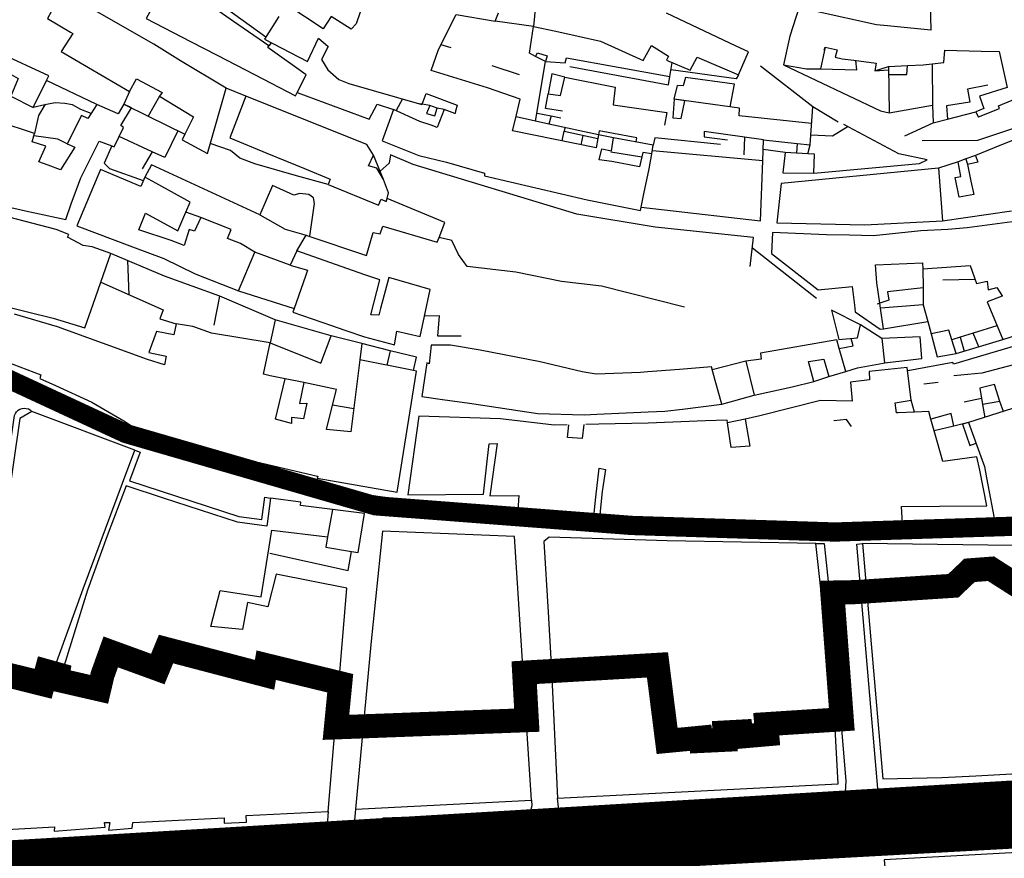
# Model space of a CAD drawing. Extents: x 415471 to 424942, y 4121520 to 4128239.
# Drawn here: x 420253 to 420457, y 4125522 to 4125696 of the extents above; entities that cross this region are included whole.
import ezdxf

# ---------------------------------------------------------------- set-up
doc = ezdxf.new("R2010")
doc.units = 0
doc.header["$LTSCALE"] = 150
doc.header["$MEASUREMENT"] = 0
doc.linetypes.add('TRAZOS', pattern=[0.75, 0.5, -0.25])
doc.layers.get('0').update_dxf_attribs({"linetype": 'CONTINUOUS'})
for name, color, linetype in [('BASE-CIUDAD', 252, 'CONTINUOUS'), ('LIMITE', 250, 'CONTINUOUS'), ('PROPUESTA2', 1, 'CONTINUOUS'), ('TRANVIA', 210, 'CONTINUOUS')]:
    doc.layers.add(name, color=color, linetype=linetype)

msp = doc.modelspace()

# ---------------------------------------------------------------- linework, layer by layer
at = {"color": 250, "const_width": 4}
msp.add_lwpolyline([(420773.95, 4125668.88), (420724.85, 4125660.7), (420682.56, 4125647.07), (420649.83, 4125634.8), (420628, 4125622.53), (420604.81, 4125618.45), (420577.53, 4125614.36), (420532.52, 4125611.63), (420501.15, 4125599.36), (420464.32, 4125591.19), (420422.04, 4125589.82), (420379.75, 4125591.19), (420326.55, 4125595.27), (420274.72, 4125610.27), (420236.53, 4125627.99), (420191.52, 4125638.89), (420150.6, 4125641.62), (420117.86, 4125642.98), (420097.4, 4125645.71), (420027.84, 4125640.25)], dxfattribs=at)
at = {"layer": 'BASE-CIUDAD'}
for points in [[(420462.48, 4125706.99), (420454.27, 4125706.13), (420451.76, 4125706.03), (420441.71, 4125705.64), (420441.98, 4125694.02), (420432.94, 4125694.9), (420430.68, 4125695.12), (420418.14, 4125697.91), (420414.59, 4125698.82), (420412.69, 4125692.8), (420411.37, 4125686.84)], [(420312.18, 4125684.76), (420304.24, 4125690.4), (420304.21, 4125690.42), (420304.42, 4125690.76), (420297.11, 4125695.83), (420291.84, 4125699.48), (420287.62, 4125702.4), (420288.7, 4125703.48), (420284.41, 4125706.4), (420284.34, 4125706.27), (420278.93, 4125696.46), (420288.17, 4125691.68), (420293.73, 4125688.81), (420301.48, 4125684.8), (420309.97, 4125680.42), (420310.3, 4125681.06), (420312.18, 4125684.76)], [(420440.14, 4125671.13), (420451.72, 4125671.18), (420466.32, 4125676), (420468.17, 4125676.53), (420471.42, 4125677.45), (420477.84, 4125679.37), (420484.64, 4125681.23), (420487.19, 4125682.43), (420491.04, 4125685.4), (420493.81, 4125688.92), (420496.84, 4125690.91), (420496.97, 4125691.01), (420499.21, 4125692.56), (420505.69, 4125697.04), (420522.39, 4125705.4)], [(420303.82, 4125692.56), (420288.7, 4125703.48)], [(420291.68, 4125668.45), (420295.58, 4125681.99), (420286.06, 4125687.66), (420280.55, 4125691.09), (420261.47, 4125702.09), (420258.46, 4125696.48), (420263.24, 4125693.61), (420263.71, 4125693.33), (420261.3, 4125689.57), (420275.49, 4125681.31), (420276.95, 4125683.95), (420282.31, 4125681.09), (420281.75, 4125680.35), (420288.78, 4125676.01), (420287, 4125672.41), (420286.42, 4125671.26), (420291.68, 4125668.45)], [(420323.42, 4125697.75), (420322.55, 4125695.37), (420321.55, 4125694.25), (420317.41, 4125696.87), (420315.69, 4125694.3), (420308.18, 4125699.3)], [(420359.85, 4125699.07), (420359.43, 4125694.77), (420364.06, 4125693.8), (420373.31, 4125691.74), (420382.21, 4125687.72), (420383.95, 4125690.87), (420387.46, 4125688.61), (420387.03, 4125687.83), (420391.95, 4125685.69), (420393.4, 4125688.42), (420401.99, 4125684.72), (420404.06, 4125689.55), (420401.55, 4125690.72), (420387.02, 4125697.53)], [(420306.48, 4125696.85), (420303.56, 4125692.13), (420312.47, 4125687.53), (420314.72, 4125692.4), (420314.74, 4125692.39), (420316.76, 4125690.62), (420315.41, 4125687.95), (420316.72, 4125685.8), (420318.99, 4125683.79), (420321.07, 4125682.98), (420336.24, 4125678.59), (420336.26, 4125678.64), (420337.12, 4125680.89), (420343.53, 4125678.43), (420343.24, 4125677.21), (420343.13, 4125676.71), (420343.06, 4125676.74), (420340.87, 4125677.54), (420339.4, 4125673.85), (420338.15, 4125674.28), (420335.83, 4125675.07), (420330.36, 4125677.57), (420327.96, 4125671.02), (420335.62, 4125667.98), (420341.35, 4125666.59), (420349.22, 4125664.36)], [(420349.84, 4125682.02), (420338.16, 4125685.63), (420339.7, 4125689.99), (420343.36, 4125697.28), (420351.42, 4125695.92), (420352.13, 4125697.65)], [(420359.86, 4125675.11), (420359.86, 4125675.13), (420361.92, 4125687.54), (420359.85, 4125688.59), (420358.6, 4125689.23), (420359.43, 4125694.77), (420351.42, 4125695.92)], [(420258.72, 4125684.56), (420248.49, 4125689.22), (420244.79, 4125690.9), (420240.07, 4125693.05), (420236.55, 4125684.51), (420236.52, 4125684.45), (420236.43, 4125684.55), (420234.25, 4125685.52), (420232.58, 4125681.01), (420239.94, 4125678.38), (420241.61, 4125682.83), (420242.14, 4125684.26), (420248.55, 4125681.4), (420250.43, 4125685.13), (420252.39, 4125683.98), (420250.86, 4125680.3), (420255.49, 4125677.99), (420258.23, 4125683.57), (420258.72, 4125684.56)], [(420304.95, 4125691.41), (420304.42, 4125690.76)], [(420342.32, 4125690.33), (420340.21, 4125691)], [(420420, 4125690.51), (420419.05, 4125685.97), (420419.04, 4125685.96)], [(420419.83, 4125689.89), (420420, 4125690.51), (420422.47, 4125689.97), (420422.05, 4125688.44), (420423.54, 4125688.09), (420425.93, 4125687.78), (420430.6, 4125687.17), (420430.32, 4125685.59), (420433.13, 4125686.5), (420437.13, 4125686.69), (420440.33, 4125686.83), (420442.26, 4125687.06), (420444.63, 4125687.34), (420444.87, 4125689.88), (420452.4, 4125689.7), (420456.17, 4125689.62), (420457.81, 4125682.09), (420452.04, 4125680.31), (420452.98, 4125677.74), (420451.29, 4125677.1), (420451.37, 4125676.9), (420451.76, 4125676.02), (420451.84, 4125676.05), (420456.23, 4125677.74), (420456.03, 4125678.33), (420458.84, 4125679.46)], [(420359.85, 4125688.59), (420359.85, 4125688.59), (420360.28, 4125689.34), (420362.27, 4125688.67), (420361.92, 4125687.54), (420366.02, 4125687.27), (420366.28, 4125688.28), (420387.73, 4125684.42), (420387.74, 4125684.42)], [(420356.5, 4125684.76), (420350.84, 4125686.64)], [(420366.93, 4125686.5), (420387.44, 4125682.7), (420387.73, 4125684.42), (420388.22, 4125687.31)], [(420381.81, 4125657.24), (420406.59, 4125654.46), (420407.03, 4125666.9), (420407.18, 4125671.26), (420414.2, 4125670.5), (420416.89, 4125670.2), (420417.03, 4125672.22), (420417.44, 4125678.08), (420406.56, 4125686.53)], [(420411.37, 4125686.84), (420416.13, 4125686.03)], [(420411.37, 4125686.84), (420431.49, 4125677.3), (420433.27, 4125676.83), (420442.28, 4125678.42)], [(420418.98, 4125685.97), (420419.05, 4125685.97), (420426.55, 4125685.79), (420426.41, 4125687.71)], [(420433.13, 4125686.5), (420433.27, 4125676.83)], [(420433.17, 4125684.79), (420437, 4125684.84), (420437.13, 4125686.69)], [(420442.26, 4125687.06), (420442.26, 4125687.06), (420442.28, 4125678.42), (420442.46, 4125674.79), (420445.43, 4125675.57), (420451.29, 4125677.1)], [(420365.45, 4125677.18), (420361.92, 4125677.75), (420362.46, 4125680.8), (420365.03, 4125680.49), (420365.95, 4125684.28), (420376.37, 4125682.2), (420375.99, 4125678.54), (420387.14, 4125676.95), (420386.61, 4125674.33)], [(420365.95, 4125684.28), (420363.2, 4125684.93), (420362.46, 4125680.8)], [(420401.99, 4125684.72), (420401.51, 4125683.89), (420387.97, 4125685.82)], [(420416.13, 4125686.03), (420418.98, 4125685.97)], [(420430.32, 4125685.59), (420433.14, 4125685.77)], [(420268.7, 4125678.59), (420258.23, 4125683.57), (420258.23, 4125683.57)], [(420417.2, 4125674.63), (420402.11, 4125676.25), (420402.18, 4125677.82), (420388.63, 4125679.69), (420389.3, 4125682.54)], [(420400.25, 4125678.09), (420401.17, 4125682.79), (420391.02, 4125684.21), (420390.53, 4125682.48), (420389.3, 4125682.54)], [(420453.81, 4125682.62), (420449.55, 4125681.8), (420450.03, 4125679.05), (420445.21, 4125678.31), (420445.43, 4125675.57), (420445.43, 4125675.57)], [(420275.49, 4125681.31), (420274.33, 4125678.66), (420279.36, 4125676.18), (420287, 4125672.41), (420287, 4125672.41)], [(420281.75, 4125680.35), (420279.36, 4125676.18), (420279.36, 4125676.18)], [(420299.64, 4125680.29), (420295.58, 4125681.99)], [(420328.83, 4125658.44), (420328.99, 4125659.06), (420329.28, 4125660.23), (420328.27, 4125663.02), (420326.89, 4125665.38), (420325.15, 4125665.83), (420326.15, 4125668.07), (420324.79, 4125670.27), (420299.64, 4125680.29), (420296.35, 4125671.69), (420304.02, 4125668.51), (420308.1, 4125666.82), (420311.86, 4125665.27), (420317.15, 4125663.08), (420316.73, 4125661.95), (420327.19, 4125657.7), (420327.78, 4125658.91), (420328.83, 4125658.44)], [(420310.3, 4125681.06), (420310.3, 4125681.06), (420325.3, 4125675.57), (420326.91, 4125678.67), (420330.36, 4125677.57)], [(420355.04, 4125673.1), (420355.05, 4125673.14), (420355.58, 4125675.3), (420356.66, 4125679.69), (420349.84, 4125682.02)], [(420244.97, 4125658.49), (420255.1, 4125656.24), (420255.81, 4125656.09), (420262.25, 4125654.74), (420263.36, 4125657.96), (420265.37, 4125663.37), (420267.72, 4125668.06), (420269.22, 4125671.01), (420271.84, 4125670.01), (420272.34, 4125669.81), (420274.24, 4125673.81), (420273.67, 4125674.25), (420275.88, 4125677.89), (420274.33, 4125678.66), (420273.13, 4125676.63), (420268.7, 4125678.59), (420266.87, 4125675.71), (420265.53, 4125676.34), (420262.53, 4125670.45), (420264.15, 4125669.71), (420261.13, 4125665.01), (420258.58, 4125665.99), (420256.67, 4125666.72), (420258.08, 4125669.97), (420255.24, 4125670.86), (420255.63, 4125672.09), (420255.78, 4125672.56), (420248.14, 4125675.04)], [(420267.5, 4125676.7), (420265.39, 4125677.52), (420263.66, 4125678.53), (420262.07, 4125678.83), (420260.02, 4125678.93), (420257.89, 4125678.49), (420255.49, 4125677.99)], [(420257.97, 4125678.63), (420257.89, 4125678.49), (420256.6, 4125676.33), (420255.78, 4125672.56)], [(420332.21, 4125679.75), (420330.88, 4125677.34)], [(420337.91, 4125678.36), (420336.26, 4125678.64), (420335.79, 4125678.72)], [(420338.9, 4125676.25), (420339.43, 4125677.85), (420337.91, 4125678.36), (420337.21, 4125676.71), (420338.9, 4125676.25)], [(420390.1, 4125675.67), (420390.82, 4125679.38), (420388.63, 4125679.69), (420388.39, 4125675.81), (420390.1, 4125675.67)], [(420340.87, 4125677.54), (420339.43, 4125677.85)], [(420360.15, 4125676.82), (420363.09, 4125676.23), (420365.08, 4125675.82)], [(420363.09, 4125676.23), (420363.09, 4125676.23), (420362.59, 4125674.54), (420362.59, 4125674.53)], [(420422.71, 4125674.95), (420417.44, 4125678.08)], [(420380.71, 4125670.84), (420380.88, 4125671.67), (420373.03, 4125673.11), (420372.91, 4125672.27), (420362.59, 4125674.54), (420359.86, 4125675.13), (420355.84, 4125676.02)], [(420417.62, 4125664.35), (420439.59, 4125666.31), (420441.2, 4125667.07), (420435.3, 4125668.37), (420423.91, 4125674.46)], [(420436.55, 4125672.1), (420442.46, 4125674.79)], [(420262.53, 4125670.45), (420260.58, 4125671.38), (420255.63, 4125672.09), (420255.63, 4125672.09)], [(420285.54, 4125673.13), (420282.8, 4125667.58), (420280.22, 4125668.78), (420273.37, 4125671.97)], [(420370.59, 4125658.83), (420381.67, 4125656.59), (420382.37, 4125660.05), (420383.41, 4125665.25), (420384.03, 4125668.33), (420382.15, 4125668.65), (420381.47, 4125665.67), (420375.72, 4125666.73), (420373.07, 4125667.1), (420373.63, 4125669.37), (420375.65, 4125668.98), (420376.04, 4125671.7), (420372.91, 4125672.27), (420372.77, 4125671.54), (420372.4, 4125669.57), (420355.05, 4125673.14), (420355.05, 4125673.15)], [(420365.39, 4125671.04), (420365.78, 4125673.05)], [(420365.95, 4125673.72), (420365.78, 4125673.05), (420372.77, 4125671.54), (420372.78, 4125671.54)], [(420369.67, 4125672.16), (420369.26, 4125670.23)], [(420407.18, 4125671.26), (420394.86, 4125673.02), (420394.88, 4125671.88), (420399.71, 4125671.26)], [(420424.77, 4125674), (420421.55, 4125672.04), (420417.03, 4125672.22), (420417.03, 4125672.22)], [(420271.84, 4125670.01), (420271.84, 4125670.01), (420270.22, 4125666.42), (420271.31, 4125665.29), (420278.36, 4125662.82)], [(420316.73, 4125661.95), (420310.17, 4125663.81), (420301.54, 4125666.27), (420298.42, 4125667.43), (420296.46, 4125669.06), (420292.27, 4125670.5)], [(420384.03, 4125668.33), (420384.3, 4125670.17), (420376.04, 4125671.7)], [(420398.28, 4125670.26), (420384.61, 4125671.69), (420384.3, 4125670.17)], [(420403.25, 4125671.82), (420403.11, 4125668.12)], [(420414.2, 4125670.5), (420414.2, 4125670.5), (420414.03, 4125668.49), (420414.03, 4125668.48)], [(420416.39, 4125668.35), (420416.89, 4125670.2)], [(420459.05, 4125671.18), (420455.08, 4125669.57), (420451.22, 4125668), (420451.72, 4125666.61), (420449.55, 4125666.1), (420450.3, 4125662.65), (420450.9, 4125659.88), (420447.82, 4125659.35), (420447, 4125663.44), (420448.17, 4125663.66), (420447.61, 4125666.7), (420443.53, 4125665.34), (420444.36, 4125654.46), (420458.68, 4125656.51)], [(420280.22, 4125668.79), (420280.22, 4125668.78), (420278.15, 4125665.23)], [(420328.27, 4125663.02), (420326.15, 4125668.07)], [(420329.73, 4125668.17), (420329.46, 4125666.43), (420327.56, 4125664.72)], [(420404.45, 4125644.98), (420405.15, 4125650.97), (420384.67, 4125653.13), (420368.39, 4125655.81), (420334.4, 4125666.12), (420329.73, 4125668.17)], [(420381.92, 4125667.64), (420375.46, 4125668.67)], [(420407.03, 4125666.9), (420384.13, 4125668.98)], [(420411.72, 4125668.62), (420407.12, 4125669.25)], [(420417.62, 4125664.35), (420417.77, 4125668.27), (420416.39, 4125668.35), (420414.03, 4125668.49), (420411.72, 4125668.62), (420411.19, 4125664.41), (420417.62, 4125664.35)], [(420451.22, 4125668), (420449.21, 4125667.28), (420447.61, 4125666.7)], [(420302.56, 4125655.65), (420280.07, 4125666.04), (420278.65, 4125663.52)], [(420449.21, 4125667.29), (420449.21, 4125667.28), (420449.55, 4125666.1)], [(420301.53, 4125647.94), (420298.52, 4125649.73), (420295.86, 4125650.8), (420296.64, 4125652.62), (420290.31, 4125655.14), (420288.98, 4125652.31), (420287.87, 4125652.61), (420286.88, 4125649.33), (420284.17, 4125650.33), (420277.45, 4125652.58), (420278.82, 4125656), (420285.53, 4125652.34), (420287.17, 4125656.22), (420288.07, 4125658.33), (420280.99, 4125662.23), (420278.65, 4125663.52), (420277.85, 4125661.56), (420276.86, 4125661.98), (420269.44, 4125665.1), (420264.54, 4125653.4), (420276.09, 4125649.06), (420282.59, 4125646.61), (420289.11, 4125643.44), (420298.1, 4125639.87), (420301.53, 4125647.94)], [(420349.22, 4125664.36), (420349.22, 4125663.8), (420370.59, 4125658.83)], [(420443.53, 4125665.34), (420410.87, 4125662.21), (420409.96, 4125654.02), (420428.22, 4125653.64), (420444.36, 4125654.46)], [(420312.96, 4125651.23), (420313.89, 4125658.02), (420313.72, 4125659.19), (420312.74, 4125659.92), (420310.87, 4125660.13), (420309.65, 4125659.8), (420305.19, 4125661.77), (420302.56, 4125655.65), (420307.86, 4125652.72), (420312.16, 4125651.46), (420312.31, 4125651.42), (420312.96, 4125651.23)], [(420310.23, 4125648.21), (420312.16, 4125651.46), (420312.16, 4125651.47), (420312.31, 4125651.42), (420324.74, 4125647.24), (420326.08, 4125652.04), (420327.54, 4125651.73), (420328.1, 4125653.35), (420339.42, 4125650.04), (420339.8, 4125651.01), (420340.99, 4125654.06), (420328.99, 4125659.06)], [(420248.67, 4125636.9), (420259.64, 4125634.2), (420261.24, 4125633.72), (420266.23, 4125632.23), (420268.43, 4125638.5), (420269.54, 4125641.67), (420271.64, 4125647.63), (420271.64, 4125647.66), (420267.77, 4125649.04), (420265.84, 4125649.3), (420262.62, 4125651.04), (420262.91, 4125651.63), (420260.26, 4125652.62), (420242.38, 4125657.26)], [(420290.31, 4125655.14), (420287.18, 4125656.22)], [(420460.95, 4125654.48), (420449.47, 4125652.96), (420445.47, 4125652.61), (420439.88, 4125652.33), (420430.08, 4125651.35), (420425.03, 4125651.45), (420420.3, 4125651.54), (420409.08, 4125651.98), (420408.88, 4125647.64), (420418.58, 4125640.1), (420425.62, 4125640.79), (420426.07, 4125636.93), (420426.23, 4125635.52), (420431.45, 4125631.92), (420432.15, 4125632.02), (420431.52, 4125636.3), (420431.37, 4125637.31), (420430.75, 4125641.55), (420430.49, 4125645.31), (420430.49, 4125645.31), (420440.22, 4125645.69), (420440.29, 4125644.5), (420450.12, 4125645.17), (420451.43, 4125641.4), (420453.64, 4125641.94), (420453.88, 4125640.14), (420455.7, 4125640.6), (420456.78, 4125638.83), (420456.79, 4125638.81), (420453.68, 4125637.59), (420456.88, 4125629.78), (420476.86, 4125636.07)], [(420390.78, 4125636.52), (420373.56, 4125640.84), (420365.25, 4125641.84), (420355.75, 4125643.77), (420345.61, 4125644.98), (420343.82, 4125647.43), (420342.42, 4125650.36), (420339.8, 4125651.01), (420339.79, 4125651.01)], [(420305.78, 4125633.87), (420294.25, 4125638.8), (420282.79, 4125642.96), (420271.64, 4125647.63), (420271.25, 4125647.79)], [(420308.87, 4125645.21), (420301.53, 4125647.94)], [(420335.89, 4125630.43), (420336.78, 4125634.66), (420337.93, 4125640.19), (420329.37, 4125642.67), (420327.64, 4125636.25), (420327.27, 4125634.84), (420325.62, 4125634.94), (420327.48, 4125642.16), (420324.19, 4125643.31), (420310.23, 4125648.21), (420308.87, 4125645.21), (420312.48, 4125644.19), (420312.06, 4125642.98), (420309.68, 4125636.2), (420309.42, 4125635.44), (420317.45, 4125632.69), (420320.21, 4125631.74), (420324.29, 4125630.34), (420330.52, 4125628.67), (420331.01, 4125631.51), (420335.89, 4125630.43)], [(420418.2, 4125638.34), (420404.9, 4125648.76)], [(420275.09, 4125646.18), (420275.38, 4125639.08)], [(420440.29, 4125644.5), (420440.34, 4125640.54), (420440.39, 4125636.99), (420441.31, 4125633.56), (420442, 4125631), (420443.29, 4125626.21), (420447.19, 4125626.89), (420456.88, 4125629.78)], [(420269.54, 4125641.67), (420282.46, 4125635.94), (420281.79, 4125634.07), (420285.2, 4125633.07)], [(420444.42, 4125642.17), (420451.12, 4125642.31)], [(420298.1, 4125639.87), (420309.68, 4125636.2), (420309.69, 4125636.2)], [(420440.35, 4125640.54), (420440.34, 4125640.54), (420432.92, 4125639.71), (420433.26, 4125637.95), (420431.37, 4125637.31), (420430.8, 4125637.12), (420430.79, 4125637.12)], [(420293.09, 4125632.77), (420294.25, 4125638.8)], [(420426.69, 4125630.11), (420427.33, 4125632.86), (420421.35, 4125635.89), (420422.87, 4125629.79), (420426.69, 4125630.11)], [(420440.39, 4125636.99), (420431.52, 4125636.3), (420431.51, 4125636.3)], [(420331.09, 4125598.11), (420335.1, 4125623.23), (420334.48, 4125623.36), (420323.35, 4125625.56), (420321.49, 4125610.63), (420316.42, 4125611.13), (420317.65, 4125616.14), (420318.47, 4125619.43), (420311.7, 4125620.86), (420310.8, 4125616.51), (420312.33, 4125616.58), (420311.63, 4125613.35), (420309.16, 4125613.58), (420309.17, 4125612.33), (420305.8, 4125613.22), (420307.8, 4125621.6), (420304.73, 4125622.27), (420303.34, 4125622.57), (420304.69, 4125629.07), (420292.55, 4125631.14), (420289.08, 4125632.33), (420288.66, 4125632.47), (420285.2, 4125633.07), (420284.71, 4125630.74), (420281.12, 4125631.49), (420279.49, 4125627.12), (420283.13, 4125626.35), (420282.77, 4125624.53), (420279.2, 4125625.62), (420260.56, 4125632.46), (420251.63, 4125635.03)], [(420317.36, 4125630.55), (420305.78, 4125633.87), (420304.69, 4125629.07), (420315.25, 4125624.91), (420317.36, 4125630.55)], [(420344.37, 4125630.5), (420339.54, 4125630.46), (420339.87, 4125634.69), (420336.78, 4125634.66), (420336.78, 4125634.66)], [(420432.15, 4125632.02), (420441.31, 4125633.56), (420441.31, 4125633.56)], [(420479.97, 4125634.15), (420479.73, 4125634.09), (420472.86, 4125632.2), (420463.99, 4125629.81), (420446.65, 4125624.69), (420446.54, 4125625.04), (420437.17, 4125623.26)], [(420431.77, 4125629.98), (420427.33, 4125632.86)], [(420447.19, 4125626.89), (420446.32, 4125629.75), (420445.72, 4125631.74), (420442, 4125631)], [(420455.7, 4125632.65), (420450.73, 4125631.12), (420448.02, 4125630.28), (420446.32, 4125629.75)], [(420451.93, 4125628.3), (420450.73, 4125631.12)], [(420334.48, 4125623.35), (420334.48, 4125623.36), (420335.1, 4125626.11), (420329.66, 4125627.47), (420323.76, 4125628.95), (420317.36, 4125630.55)], [(420424.33, 4125623.14), (420422.92, 4125627.94), (420422.41, 4125629.71), (420422.41, 4125629.71), (420406.58, 4125626.96), (420406.69, 4125625.69), (420403.53, 4125625.27), (420405.28, 4125618.21), (420413.14, 4125619.95), (420417.68, 4125621.07), (420416.55, 4125625.22), (420419.7, 4125625.68), (420420.75, 4125622.1), (420424.33, 4125623.14)], [(420422.92, 4125627.94), (420422.92, 4125627.94), (420425.84, 4125628.47), (420425.4, 4125630)], [(420440.09, 4125625.84), (420439.75, 4125630.32), (420431.77, 4125629.98), (420432.35, 4125624.97), (420440.09, 4125625.84)], [(420448.02, 4125630.28), (420448.02, 4125630.28), (420448.9, 4125627.4)], [(420323.76, 4125628.95), (420323.35, 4125625.56)], [(420329.66, 4125627.48), (420329.66, 4125627.47), (420328.93, 4125624.45)], [(420398.53, 4125616.38), (420397.17, 4125621.27), (420396.37, 4125624.12), (420389.75, 4125623.59), (420383.16, 4125623.06), (420381.65, 4125622.94), (420372.45, 4125622.62), (420369.56, 4125623.09), (420360.83, 4125625.13), (420348.36, 4125627.6), (420342.14, 4125628.63), (420338.19, 4125628.65), (420337.75, 4125624.75), (420337.27, 4125624.97), (420336.24, 4125617.99), (420340.5, 4125617.37), (420346.1, 4125616.56), (420360.35, 4125614.42), (420369.95, 4125614.13), (420372.58, 4125614.26), (420383.25, 4125614.76), (420386.69, 4125614.89), (420390.39, 4125615.36), (420398.53, 4125616.38)], [(420487, 4125629), (420487.97, 4125624.34), (420484.54, 4125623.76), (420483.86, 4125625.2), (420479.88, 4125624.16), (420478.23, 4125624.51), (420466.99, 4125622.59), (420465.69, 4125626.27), (420452.52, 4125622.79), (420446.74, 4125622.27)], [(420249.83, 4125625.23), (420257.05, 4125622.43), (420256.84, 4125621.7), (420260.15, 4125620.23), (420267.66, 4125616.76), (420274.29, 4125612.92), (420279.63, 4125609.41), (420285.91, 4125606.71), (420292.71, 4125604.43), (420299.55, 4125604.94), (420314.54, 4125601.45), (420314.59, 4125601.44), (420314.46, 4125601.03), (420331.09, 4125598.11)], [(420403.53, 4125625.27), (420396.55, 4125623.52)], [(420424.33, 4125623.14), (420426.73, 4125623.94), (420432.85, 4125625.03)], [(420366.38, 4125612.09), (420363.73, 4125612.04), (420352.56, 4125613.32), (420335.6, 4125613.87), (420333.33, 4125597.55), (420349, 4125597.71), (420349.84, 4125605.13), (420350.19, 4125608.14), (420351.88, 4125608.2), (420350.37, 4125597.31), (420356.36, 4125597.41), (420356.19, 4125594.37), (420361.77, 4125593.28), (420371.89, 4125592.44), (420372.38, 4125597.09), (420373.08, 4125603.08), (420374.34, 4125602.77), (420373.65, 4125598.23), (420373.13, 4125592.76), (420379.65, 4125592.57), (420386.33, 4125592.34), (420394.54, 4125592.07), (420405.15, 4125591.48), (420407.77, 4125591.47), (420418.08, 4125591.46), (420429.82, 4125591.55), (420436.07, 4125591.6), (420435.85, 4125595.14), (420443.79, 4125595.19), (420453.62, 4125595.24), (420452.11, 4125602.67), (420451.54, 4125605.46), (420444.47, 4125604.47), (420443.36, 4125608.4), (420441.98, 4125613.28), (420441.53, 4125614.87), (420438.56, 4125614.74), (420435.19, 4125614.59), (420434.79, 4125614.57), (420434.54, 4125616.67), (420437.89, 4125617.21), (420437.07, 4125624), (420429.14, 4125623.13), (420429.2, 4125621.39), (420425.26, 4125620.94), (420425.61, 4125617.02), (420419.07, 4125617.1), (420406.42, 4125613.94), (420403.36, 4125613.25), (420404.35, 4125607.62), (420400.49, 4125607.36), (420399.73, 4125612.46), (420399.64, 4125613.06), (420395.13, 4125612.88), (420383.26, 4125612.4), (420372.99, 4125612.21), (420370.31, 4125612.16)], [(420311.7, 4125620.86), (420307.8, 4125621.6)], [(420417.68, 4125621.07), (420420.75, 4125622.1)], [(420443.45, 4125620.89), (420440.52, 4125620.53)], [(420457.02, 4125614.86), (420456.32, 4125616.95), (420455.16, 4125620.42), (420452.12, 4125619.66), (420452.72, 4125616.3), (420453.19, 4125613.63)], [(420398.53, 4125616.38), (420405.28, 4125618.21)], [(420438.56, 4125614.74), (420438.56, 4125614.74), (420437.89, 4125617.21)], [(420448.88, 4125616.83), (420452.48, 4125617.64)], [(420456.33, 4125616.95), (420456.32, 4125616.95), (420452.72, 4125616.3), (420452.71, 4125616.3)], [(420316.79, 4125531.82), (420316.45, 4125527.99), (420238.99, 4125523.82), (420244.34, 4125564.01), (420251.52, 4125613.56), (420251.61, 4125614), (420251.78, 4125614.41), (420252.03, 4125614.78), (420252.36, 4125615.09), (420252.73, 4125615.32), (420253.16, 4125615.48), (420253.6, 4125615.54), (420254.05, 4125615.5), (420254.48, 4125615.38), (420254.87, 4125615.17), (420255.21, 4125614.88)], [(420276.57, 4125606.85), (420255.21, 4125614.88), (420252.71, 4125613.39), (420245.52, 4125563.85), (420259.47, 4125560.42), (420265.9, 4125578), (420274.03, 4125599.95), (420276.57, 4125606.85)], [(420322.08, 4125615.41), (420317.65, 4125616.14), (420317.65, 4125616.14)], [(420463.07, 4125591.73), (420461.49, 4125602.1), (420460.74, 4125607.06), (420459.91, 4125612.52), (420458.94, 4125615.48), (420449.78, 4125612.53), (420452.63, 4125604.71), (420453.1, 4125603.43), (420453.54, 4125601.1), (420455.41, 4125591.24), (420463.07, 4125591.73)], [(420403.36, 4125613.25), (420399.73, 4125612.46)], [(420425.45, 4125611.73), (420424.44, 4125613.17), (420421.81, 4125612.91)], [(420446.72, 4125611.79), (420446.72, 4125611.8), (420446.21, 4125614.44), (420441.98, 4125613.28)], [(420369.84, 4125612.15), (420369.56, 4125609.27), (420366.5, 4125609.43), (420366.77, 4125612.1)], [(420449.78, 4125612.53), (420446.72, 4125611.8), (420442.67, 4125610.84)], [(420449.78, 4125612.53), (420448.5, 4125612.22), (420450.04, 4125607.76), (420451.34, 4125608.25)], [(420276.57, 4125606.85), (420277.7, 4125606.43), (420275.49, 4125600.42), (420298.23, 4125593.01), (420303, 4125592.41), (420303.58, 4125597.03), (420304.77, 4125596.88)], [(420356.19, 4125594.37), (420350.35, 4125594.7), (420344.52, 4125595.16), (420338.68, 4125595.72), (420332.86, 4125596.41), (420327.07, 4125597.22), (420321.29, 4125598.13), (420315.52, 4125599.17), (420309.78, 4125600.3), (420298.37, 4125602.94), (420292.71, 4125604.43)], [(420519.69, 4125602.43), (420520.9, 4125602.41), (420520.21, 4125540.82), (420519.02, 4125539.75), (420517.02, 4125538.77), (420516.88, 4125540.37), (420511.12, 4125540.01), (420442.91, 4125536.32), (420436.75, 4125536.09), (420436.87, 4125534.53), (420434.03, 4125534.48), (420432.69, 4125534.79), (420431.05, 4125535.76), (420426.6, 4125587.33), (420427.79, 4125587.44)], [(420427.79, 4125587.44), (420431.99, 4125538.59), (420444.24, 4125538.83), (420451.32, 4125539.22), (420463.76, 4125539.92), (420471.89, 4125540.38), (420472.02, 4125539.27), (420519.02, 4125541.86), (420518.56, 4125559.36), (420519.27, 4125572.78), (420519.48, 4125587.22), (420519.69, 4125602.43)], [(420304.77, 4125596.88), (420304.09, 4125591.52), (420304.08, 4125591.51), (420304.03, 4125591.07), (420304.01, 4125591.07), (420297.96, 4125591.84), (420282.53, 4125596.87), (420274.8, 4125599.39), (420270.86, 4125589.02), (420266.75, 4125577.76), (420261.21, 4125559.91), (420260.85, 4125558.01)], [(420317.68, 4125594.49), (420310.98, 4125595.33), (420311.07, 4125596.04), (420304.77, 4125596.88)], [(420316.63, 4125588.85), (420316.31, 4125586.67), (420321.59, 4125585.8), (420322.96, 4125585.58), (420324.28, 4125593.69), (420317.68, 4125594.49)], [(420317.68, 4125594.49), (420317.19, 4125591.85), (420316.63, 4125588.85)], [(420489.75, 4125594.51), (420477.02, 4125591.01), (420464.14, 4125588.46), (420464.2, 4125586.97), (420427.79, 4125587.44)], [(420373.13, 4125592.76), (420371.93, 4125592.8)], [(420316.79, 4125531.82), (420320.34, 4125574.78), (420320.62, 4125578.14), (420305.97, 4125581.07), (420304.26, 4125574.26), (420300.03, 4125575.19), (420298.98, 4125569.6), (420292.4, 4125570.22), (420294.31, 4125577.68), (420294.76, 4125577.61), (420298.74, 4125576.98), (420302.86, 4125576.33), (420305.06, 4125590.23), (420316.63, 4125588.85)], [(420358.98, 4125534.16), (420357.9, 4125551.16), (420355.49, 4125588.89), (420328.05, 4125589.98), (420325.6, 4125566.5), (420322.41, 4125532.27), (420358.98, 4125534.16)], [(420422.72, 4125537.53), (420421.96, 4125551.56), (420420.23, 4125567.58), (420419.78, 4125571.78), (420418.09, 4125587.46), (420387.15, 4125587.99), (420362.66, 4125588.72), (420361.55, 4125587.86), (420362.43, 4125573.18), (420363.15, 4125561.05), (420364.42, 4125534.57), (420422.72, 4125537.53)], [(420418.09, 4125587.46), (420419.77, 4125587.47), (420421.7, 4125569.68), (420424.28, 4125538.13), (420424.1, 4125534.65), (420422.61, 4125533.76), (420418, 4125533.52), (420416.57, 4125534.89), (420371.33, 4125532.5), (420371.38, 4125531.67), (420371.01, 4125531.05), (420367.09, 4125530.73), (420364.82, 4125530.76), (420364.42, 4125534.57)], [(420304.62, 4125585.45), (420320.93, 4125581.8), (420321.59, 4125585.8), (420321.59, 4125585.81)], [(420260.85, 4125558.01), (420245.83, 4125561.7), (420245, 4125556.12), (420243.4, 4125545.38), (420241.05, 4125529.58), (420240.85, 4125528.29), (420241.33, 4125527.58), (420259.94, 4125528.61), (420259.87, 4125527.72), (420270.41, 4125528.54), (420270.33, 4125529.5), (420271.41, 4125529.5), (420271.1, 4125527.92), (420276.07, 4125528.34), (420276.21, 4125529.48), (420295.19, 4125530.45), (420295.13, 4125529.35), (420299.77, 4125529.58), (420299.76, 4125530.94), (420316.79, 4125531.82)], [(420358.98, 4125534.16), (420359.08, 4125532.95), (420358.5, 4125530.87), (420356.41, 4125530.18), (420353.07, 4125529.99), (420352.32, 4125530.57), (420351.8, 4125531.42), (420337.72, 4125530.72), (420328.14, 4125530.39), (420328.29, 4125528.7), (420326.86, 4125528.55), (420325.47, 4125528.52), (420324.13, 4125528.83), (420322.89, 4125529.46), (420322.24, 4125530.01)], [(420322.41, 4125532.27), (420322.23, 4125529.96)], [(420512.27, 4125511.51), (420506.56, 4125525.85), (420475.73, 4125524.15), (420480.93, 4125475.33), (420474, 4125474.63), (420468.77, 4125523.76), (420432.23, 4125521.74), (420439.57, 4125441.88), (420439.63, 4125441.77), (420439.69, 4125441.68), (420439.75, 4125441.58), (420439.82, 4125441.48), (420439.9, 4125441.39), (420439.98, 4125441.29), (420440.06, 4125441.21), (420440.14, 4125441.13), (420440.23, 4125441.04), (420440.32, 4125440.97), (420440.41, 4125440.9)]]:
    msp.add_lwpolyline(points, dxfattribs=at)
at = {"layer": 'LIMITE', "linetype": 'TRAZOS', "ltscale": 0.4, "const_width": 5, "flags": 128}
msp.add_lwpolyline([(419464.78, 4125814.14), (419480.61, 4125727.18), (419454.06, 4125485.73), (419395.58, 4125503.22), (419389.31, 4125454.48), (419446.13, 4125457.95), (419446.78, 4125459.71), (419479.16, 4125458.72), (419505.67, 4125449.26), (419544.15, 4125423.36), (419529.4, 4125484.54), (419706.36, 4125534.23), (419708.31, 4125524.89), (419712.57, 4125509.66), (419711.03, 4125509.28), (419716.73, 4125487.39), (419724.14, 4125489.51), (419723.71, 4125491.72), (419768.56, 4125504.43), (419786.75, 4125437.59), (419771.67, 4125433.31), (419773.06, 4125428.05), (419757.23, 4125423.31), (419759.54, 4125414.9), (419755.57, 4125410.52), (419737.08, 4125401.3), (419751.37, 4125382.03), (419735.29, 4125370.06), (419736.05, 4125369.03), (419677.65, 4125325.3), (419704.17, 4125306.99), (419805.59, 4125381.11), (419857.84, 4125377.03), (419879.7, 4125346.98), (419926.91, 4125216.8), (419985.24, 4125098.47), (420062.06, 4124918.55), (420189.12, 4124974.1), (420222.84, 4124917.85), (420245.76, 4124943.59), (420281.7, 4124963.74), (420283.28, 4124923.23), (420276.17, 4124920.35), (420286.1, 4124886.05), (420337.5, 4124903.05), (420340.56, 4124892.67), (420354.84, 4124902.69), (420373.79, 4124912.87), (420393.77, 4124923.64), (420408.56, 4124930.45), (420417.72, 4124910.58), (420547.93, 4124979.15), (420614.76, 4124767.78), (420791.12, 4124783.32), (420793.05, 4124751.32), (420759.31, 4124747.84), (420763.51, 4124693.41), (420918.76, 4124707.58), (420894.92, 4124820.97), (420939.67, 4124831.82), (420948.82, 4124849.51), (420949.79, 4124857.97), (420969.3, 4124872.49), (420945.2, 4124906.44), (420961.58, 4124922.19), (420976.4, 4124933.74), (420984.46, 4124923.25), (420986.19, 4124924.48), (421007.9, 4124895.12), (421018.61, 4124884.16), (421040.63, 4124906.24), (421072.07, 4124914.4), (421060.3, 4124976.14), (421123.07, 4124992.3), (421215.08, 4124905.03), (421264.28, 4124967.28), (421282.3, 4124953.47), (421292.21, 4124946.8), (421297.5, 4124960.95), (421291.93, 4124963.16), (421293.84, 4124965.54), (421270.75, 4124983.04), (421269.82, 4124983.81), (421286.08, 4125005.59), (421243.44, 4125030.5), (421245.52, 4125034.3), (421261.23, 4125061.05), (421266.5, 4125057.76), (421276.04, 4125105.52), (421286.39, 4125131.83), (421362.11, 4125109.24), (421359.55, 4125100.76), (421360.84, 4125100.48), (421354.58, 4125084.12), (421353.22, 4125080.14), (421379.64, 4125070.31), (421380.68, 4125074.06), (421387.19, 4125102.31), (421427.36, 4125095.67), (421426.74, 4125091.77), (421432.68, 4125090.77), (421441.8, 4125089.25), (421443.31, 4125093.36), (421522.88, 4125081.47), (421513.9, 4125057.28), (421523.25, 4125053.83), (421524.27, 4125048.08), (421523.9, 4125037.46), (421522.61, 4125027.58), (421520.32, 4125021.73), (421512.4, 4125024.78), (421506.91, 4125009.89), (421515.22, 4125006.82), (421510.52, 4124994.78), (421554.48, 4124981.38), (421557.11, 4124992.96), (421575.6, 4124995.76), (421570.16, 4125032.49), (421552.27, 4125127.43), (421550.17, 4125169.71), (421554.5, 4125203.38), (421558.63, 4125206.84), (421598.61, 4125206.36), (421574.88, 4125341.12), (421611.56, 4125368.05), (421696.52, 4125381.68), (421695.34, 4125396.64), (421793.38, 4125406.55), (421794.34, 4125400.35), (421816.33, 4125402.01), (421839.73, 4125407.53), (421836.07, 4125418.93), (421826.34, 4125436.9), (421804.17, 4125534.41), (421800.74, 4125546.97), (421799.8, 4125574.96), (421809.3, 4125587.74), (421805.7, 4125608.3), (421805.23, 4125632.11), (421809.03, 4125651.95), (421812.27, 4125659.86), (421738.64, 4125736.67), (421758.24, 4125751.34), (421802.67, 4125777.5), (421962.36, 4125869.42), (422051.14, 4125907.9), (422014.69, 4125998.97), (422004.77, 4126020.06), (422120.55, 4126155.04), (422086.03, 4126210.9), (422093.5, 4126217.94), (422118.56, 4126231.7), (422096.6, 4126268.68), (422124.07, 4126284.3), (422152.26, 4126312.78), (422205.1, 4126381.8), (422216.54, 4126392.73), (422243.76, 4126407.33), (422272.46, 4126430.25), (422335.73, 4126467.49), (422359.68, 4126486.28), (422375.57, 4126514.5), (422418.45, 4126558.85), (422423.19, 4126575.36), (422445.64, 4126600.32), (422481.72, 4126629.58), (422503.31, 4126674.93), (422548.47, 4126765.44), (422588.81, 4126801.68), (422612.8, 4126834.03), (422632.14, 4126867.36), (422643.08, 4126885.36), (422614.51, 4126907.97), (422611.33, 4126911.29), (422566.88, 4126932.68), (422413.22, 4126746.18), (422259.56, 4126559.69), (422241.2, 4126571.25), (422124.71, 4126597.31), (422074.62, 4126546.53), (422057.5, 4126532.71), (422040.65, 4126520.26), (422022.45, 4126506.84), (422008.94, 4126494.15), (422003.35, 4126484.11), (422002.15, 4126478.55), (422004.05, 4126457.37), (422006.01, 4126441.5), (422006.12, 4126431.74), (422004.92, 4126423.29), (421992.68, 4126396.05), (421984.68, 4126382.03), (421978.82, 4126373.81), (421972.27, 4126367.11), (421962.44, 4126360.05), (421948.06, 4126352.15), (421935.53, 4126345.45), (421921.28, 4126338.75), (421913.44, 4126335.36), (421900.52, 4126331.01), (421888.73, 4126327.63), (421878.7, 4126324.63), (421870.18, 4126319.25), (421845.3, 4126300.29), (421823.05, 4126286.9), (421789.16, 4126273.54), (421758.17, 4126271.9), (421733.22, 4126279.3), (421697.03, 4126335.96), (421687.39, 4126342.07), (421673.58, 4126331.66), (421659.64, 4126265.65), (421653.74, 4126252.54), (421636.33, 4126239.85), (421635.21, 4126240.26), (421601.78, 4126215.26), (421591.81, 4126206.5), (421529.7, 4126176.51), (421481.02, 4126167.75), (421437.69, 4126159.99), (421400.83, 4126148.62), (421357.16, 4126121.82), (421334.79, 4126104.25), (421313.7, 4126093.39), (421303.53, 4126081.58), (421294.89, 4126063.22), (421293.44, 4126046.31), (421285.31, 4126036.4), (421282.24, 4126038.51), (421262.77, 4126013.84), (421271.81, 4125996.55), (421240.81, 4125981.4), (421186.04, 4125950.97), (421172.36, 4125943.37), (421170.47, 4125941), (421155.41, 4125932.2), (421140.17, 4125925.8), (421129.56, 4125923.72), (421110.69, 4125876.65), (421034.76, 4125824.17), (421034.67, 4125818.1), (421019.19, 4125792.75), (420999.51, 4125783.66), (420966.26, 4125763.37), (420960.34, 4125752.53), (420942.98, 4125744.29), (420945.23, 4125739.01), (420937.92, 4125735.63), (420943.01, 4125716.78), (420890.77, 4125694.89), (420874.6, 4125689.76), (420860.86, 4125690.26), (420845.8, 4125695.68), (420838.71, 4125705.88), (420829.23, 4125714.42), (420814.65, 4125700.55), (420795.33, 4125673.41), (420778.85, 4125668.88), (420803.6, 4125578.86), (420717.18, 4125568.25), (420717.35, 4125583.18), (420713.29, 4125583.25), (420700.56, 4125577.17), (420699.22, 4125577.86), (420698.24, 4125581.53), (420691.75, 4125578.7), (420691.95, 4125572.33), (420665.8, 4125570.93), (420663.03, 4125571.14), (420662.88, 4125576.02), (420635.18, 4125573.92), (420634.94, 4125579.08), (420623.28, 4125580.26), (420623.46, 4125577.64), (420611.71, 4125576.64), (420610.64, 4125612.99), (420573.58, 4125613.87), (420575.57, 4125570.5), (420565.67, 4125569.26), (420565.53, 4125570.27), (420560.4, 4125569.81), (420560.6, 4125567.88), (420550.47, 4125566.8), (420547.43, 4125566.46), (420548.28, 4125556.53), (420521.67, 4125556.24), (420515.97, 4125558.35), (420509.27, 4125558.23), (420509.14, 4125559.88), (420505.21, 4125559.66), (420504.54, 4125566.78), (420500.81, 4125566.59), (420500.68, 4125570.79), (420485.36, 4125569.52), (420485.29, 4125570.11), (420481.68, 4125569.79), (420474.26, 4125569.13), (420475.39, 4125559.11), (420468.15, 4125558.4), (420467.61, 4125565.48), (420462.52, 4125565.17), (420461.58, 4125579.31), (420459.38, 4125579.05), (420454.45, 4125582.2), (420449.99, 4125581.86), (420446.63, 4125578.66), (420426.23, 4125577.34), (420421.48, 4125577.25), (420423.46, 4125550.93), (420407.77, 4125549.92), (420407.95, 4125547.83), (420402.69, 4125547.37), (420402.54, 4125548.38), (420399.11, 4125548.19), (420399.19, 4125546.68), (420394.2, 4125546.44), (420394.13, 4125547.11), (420387.17, 4125546.44), (420385.17, 4125562.24), (420357.48, 4125560.62), (420358.03, 4125550.75), (420318.38, 4125549.26), (420319.27, 4125558.42), (420303.89, 4125562.17), (420303.55, 4125560.16), (420283.08, 4125565.52), (420281.37, 4125561.37), (420271.6, 4125564.93), (420269.9, 4125560.2), (420269.18, 4125557.16), (420260.37, 4125559.18), (420260.57, 4125560.28), (420258.25, 4125560.93), (420257.53, 4125558.23), (420243.18, 4125561.81), (420178.94, 4125553.52), (420177.22, 4125569.69), (420147.41, 4125550.47), (420133.8, 4125570.33), (420116.7, 4125559.17), (420101.64, 4125585.58), (420112.11, 4125592.17), (420111.05, 4125593.78), (420108.68, 4125597.67), (420106.75, 4125596.81), (420104.27, 4125600.96), (420104.92, 4125601.57), (420103.41, 4125603.74), (420105.78, 4125605.22), (420099.64, 4125610.56), (420103.67, 4125620.61), (420098.21, 4125623.12), (420081.24, 4125629.47), (420079.2, 4125628.14), (420067.3, 4125644.21), (420034.58, 4125652.53), (420036.71, 4125661.72), (419940.52, 4125693.67), (419939.02, 4125689.5), (419918.83, 4125684.95), (419895.18, 4125689.07), (419896.84, 4125698.51), (419882.85, 4125701), (419847.36, 4125694.88), (419822.53, 4125697.52), (419822.26, 4125699.2), (419796.9, 4125699.93), (419768.65, 4125696.8), (419700.52, 4125728.98), (419660.89, 4125742.48), (419604.17, 4125765.73), (419567.19, 4125786.28), (419502.89, 4125820.88), (419464.78, 4125814.14)], close=True, dxfattribs=at)
at = {"layer": 'PROPUESTA2', "linetype": 'CONTINUOUS', "const_width": 5}
msp.add_lwpolyline([(420801.94, 4125553.04), (420771, 4125551.1, -0.015817), (420756.08, 4125550.25), (420706.12, 4125547.07, 0.00164), (420664.52, 4125545.51), (420547.06, 4125540.98, 0.007183), (420546.77, 4125540.97), (420230.91, 4125522.12, -0.004726), (420230.72, 4125522.11), (420012.24, 4125511.86, 0.114172), (419999.21, 4125507.29), (419916.72, 4125449.46)], format="xyb", dxfattribs=at)
at = {"layer": 'TRANVIA', "const_width": 10}
msp.add_lwpolyline([(420814.2, 4125548.65), (420016.48, 4125504.73), (419938.99, 4125454.63), (419705.48, 4125282.35), (419357.1, 4125008.59), (419277.73, 4124941.48), (419172.45, 4124821.51), (419079.65, 4124711.69), (418986.85, 4124604.32), (418774.39, 4124692.17), (418749.58, 4124696.89), (418716.61, 4124695.67), (418677.54, 4124695.67), (418592.07, 4124724.95), (418456.53, 4124770.1), (418296.28, 4124825.21), (418293.84, 4124842.29), (418288.96, 4124860.59), (418276.75, 4124872.79), (418262.09, 4124881.34), (418020.33, 4124959.43), (417993.46, 4124959.43), (417356.55, 4124742.78), (417212.47, 4124679.33)], dxfattribs=at)

doc.saveas('drawing.dxf')
